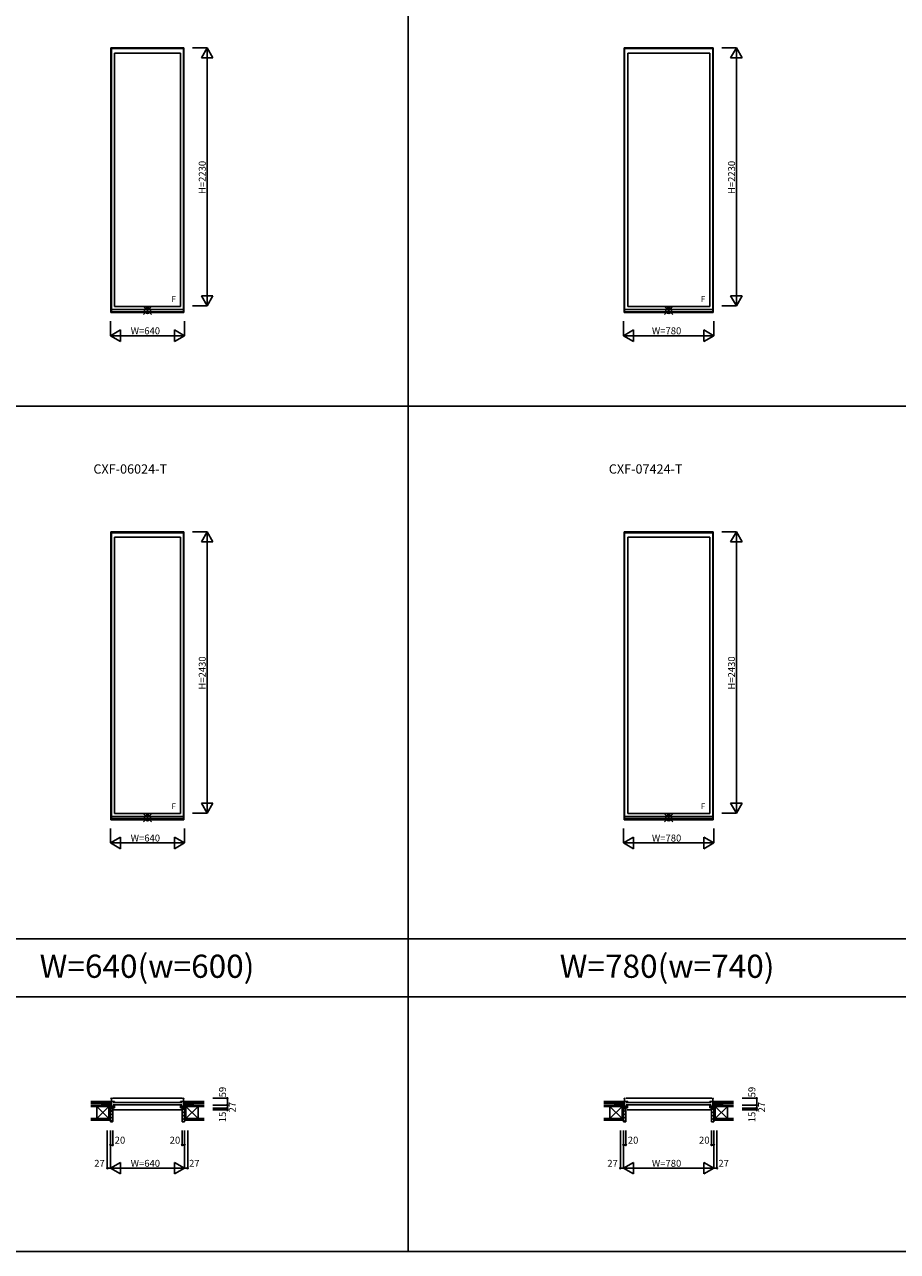
# Model space of a CAD drawing. Extents: x 0 to 27500, y 0 to 20000.
# Drawn here: x 6189 to 13725, y 0 to 10595 of the extents above; entities that cross this region are included whole.
import ezdxf
from ezdxf.enums import TextEntityAlignment as Align

# ---------------------------------------------------------------- set-up
doc = ezdxf.new("R2010")
doc.units = 0
doc.layers.get('0').update_dxf_attribs({"linetype": 'CONTINUOUS'})
for name, color, linetype in [('YKK_A1', 4, 'CONTINUOUS'), ('YKK_B1', 4, 'CONTINUOUS'), ('YKK_B2', 5, 'CONTINUOUS'), ('YKK_F1', 7, 'CONTINUOUS'), ('YKK_IN', 1, 'CONTINUOUS'), ('YKK_N1', 2, 'CONTINUOUS'), ('YKK_Z1', 7, 'CONTINUOUS')]:
    doc.layers.add(name, color=color, linetype=linetype)
doc.styles.add('EXTFONT', font='txt.shx', dxfattribs={"height": 60, "bigfont": 'EXTFONT'})
doc.styles.get("Standard").update_dxf_attribs({"font": 'txt.shx', "bigfont": 'bigfont.shx'})

msp = doc.modelspace()

# ---------------------------------------------------------------- linework, layer by layer
at = {"layer": 'YKK_A1'}
for p, q in [((6935, 10395), (7565, 10395)), ((6935, 10395), (6935, 8108)), ((6939, 10395), (6939, 8108)), ((6939, 10393), (7561, 10393)), ((6939, 10387), (7561, 10387)), ((6939, 10387), (7561, 10387)), ((7561, 10395), (7561, 8108)), ((7565, 10395), (7565, 8108)), ((11365, 10395), (12135, 10395)), ((11365, 10395), (11365, 8108)), ((11369, 10395), (11369, 8108)), ((11369, 10393), (12131, 10393)), ((11369, 10387), (12131, 10387)), ((11369, 10387), (12131, 10387)), ((12131, 10395), (12131, 8108)), ((12135, 10395), (12135, 8108)), ((6966, 10349), (7534, 10349)), ((6966, 10349), (6966, 8161)), ((7534, 10349), (7534, 8161)), ((11396, 10349), (12104, 10349)), ((11396, 10349), (11396, 8161)), ((12104, 10349), (12104, 8161)), ((6966, 8161), (7534, 8161)), ((11396, 8161), (12104, 8161)), ((6935, 8108), (7565, 8108)), ((6939, 8135), (7561, 8135)), ((6939, 8134), (7561, 8134)), ((6939, 8114), (7561, 8114)), ((6939, 8114), (7561, 8114)), ((11365, 8108), (12135, 8108)), ((11369, 8135), (12131, 8135)), ((11369, 8134), (12131, 8134)), ((11369, 8114), (12131, 8114)), ((11369, 8114), (12131, 8114)), ((6935, 6215), (7565, 6215)), ((6935, 6215), (6935, 3728)), ((6939, 6215), (6939, 3728)), ((6939, 6213), (7561, 6213)), ((6939, 6207), (7561, 6207)), ((6939, 6207), (7561, 6207)), ((6966, 6169), (7534, 6169)), ((6966, 6169), (6966, 3781)), ((7534, 6169), (7534, 3781)), ((7561, 6215), (7561, 3728)), ((7565, 6215), (7565, 3728)), ((11365, 6215), (12135, 6215)), ((11365, 6215), (11365, 3728)), ((11369, 6215), (11369, 3728)), ((11369, 6213), (12131, 6213)), ((11369, 6207), (12131, 6207)), ((11369, 6207), (12131, 6207)), ((11396, 6169), (12104, 6169)), ((11396, 6169), (11396, 3781)), ((12104, 6169), (12104, 3781)), ((12131, 6215), (12131, 3728)), ((12135, 6215), (12135, 3728)), ((6935, 3728), (7565, 3728)), ((6939, 3755), (7561, 3755)), ((6939, 3754), (7561, 3754)), ((6939, 3735), (7561, 3735)), ((6939, 3734), (7561, 3734)), ((6966, 3781), (7534, 3781)), ((11365, 3728), (12135, 3728)), ((11369, 3755), (12131, 3755)), ((11369, 3754), (12131, 3754)), ((11369, 3735), (12131, 3735)), ((11369, 3734), (12131, 3734)), ((11396, 3781), (12104, 3781))]:
    msp.add_line(p, q, dxfattribs=at)
at = {"layer": 'YKK_B1'}
for p, q in [((6935, 1320), (6935, 1323)), ((6935, 1323), (6939, 1323)), ((6939, 1323), (6939, 1237)), ((6966, 1295), (6939, 1295)), ((7551, 1323), (6949, 1323)), ((6954, 1287), (7546, 1287)), ((6956, 1290), (6956, 1295)), ((6959, 1290), (6956, 1290)), ((6963, 1290), (6966, 1290)), ((6966, 1290), (6966, 1295)), ((7534, 1290), (7534, 1295)), ((7534, 1295), (7561, 1295)), ((7537, 1290), (7534, 1290)), ((7541, 1290), (7543, 1290)), ((7543, 1290), (7543, 1295)), ((7565, 1323), (7561, 1323)), ((7561, 1323), (7561, 1237)), ((7565, 1320), (7565, 1323)), ((11365, 1320), (11365, 1323)), ((11365, 1323), (11369, 1323)), ((11369, 1323), (11369, 1237)), ((11396, 1295), (11369, 1295)), ((12121, 1323), (11379, 1323)), ((11384, 1287), (12116, 1287)), ((11386, 1290), (11386, 1295)), ((11389, 1290), (11386, 1290)), ((11393, 1290), (11396, 1290)), ((11396, 1290), (11396, 1295)), ((12104, 1290), (12104, 1295)), ((12104, 1295), (12131, 1295)), ((12107, 1290), (12104, 1290)), ((12111, 1290), (12113, 1290)), ((12113, 1290), (12113, 1295)), ((12135, 1323), (12131, 1323)), ((12131, 1323), (12131, 1237)), ((12135, 1320), (12135, 1323)), ((6903, 1264), (6903, 1266)), ((6903, 1266), (6939, 1266)), ((6916, 1264), (6916, 1266)), ((6930, 1264), (6930, 1266)), ((6930, 1237), (6930, 1239)), ((6930, 1239), (6933, 1239)), ((6933, 1239), (6934, 1237)), ((6934, 1237), (6939, 1237)), ((6946, 1256), (6939, 1256)), ((6941, 1241), (6939, 1241)), ((6939, 1241), (6939, 1238)), ((6939, 1238), (6943, 1238)), ((6943, 1237), (6939, 1237)), ((6942, 1241), (6941, 1240)), ((6941, 1240), (6941, 1241)), ((6941, 1241), (6941, 1241)), ((6941, 1240), (6941, 1241)), ((6943, 1240), (6941, 1240)), ((6946, 1241), (6942, 1241)), ((6943, 1253), (6945, 1254)), ((6943, 1252), (6943, 1253)), ((6943, 1244), (6943, 1245)), ((6945, 1243), (6943, 1244)), ((6945, 1241), (6943, 1241)), ((6943, 1241), (6943, 1240)), ((6943, 1238), (6943, 1237)), ((6943, 1237), (6948, 1237)), ((6947, 1253), (6944, 1253)), ((6944, 1243), (6946, 1243)), ((6945, 1239), (6945, 1241)), ((6946, 1239), (6945, 1239)), ((6946, 1253), (6946, 1256)), ((6946, 1245), (6955, 1255)), ((6946, 1241), (6946, 1245)), ((6964, 1241), (6946, 1241)), ((6948, 1241), (6946, 1241)), ((6946, 1241), (6946, 1239)), ((6964, 1255), (6947, 1255)), ((6947, 1255), (6947, 1253)), ((6948, 1223), (6947, 1223)), ((6947, 1223), (6947, 1222)), ((6947, 1222), (6950, 1222)), ((6948, 1239), (6948, 1241)), ((6950, 1239), (6948, 1239)), ((6948, 1237), (6948, 1223)), ((6950, 1222), (6950, 1239)), ((7546, 1265), (6954, 1265)), ((6960, 1260), (6964, 1260)), ((6960, 1222), (7540, 1222)), ((6964, 1260), (6964, 1241)), ((7539, 1260), (7535, 1260)), ((7535, 1260), (7535, 1241)), ((7535, 1255), (7553, 1255)), ((7535, 1241), (7553, 1241)), ((7553, 1245), (7545, 1255)), ((7550, 1222), (7550, 1239)), ((7550, 1239), (7552, 1239)), ((7552, 1222), (7550, 1222)), ((7552, 1239), (7552, 1241)), ((7552, 1241), (7553, 1241)), ((7556, 1237), (7552, 1237)), ((7552, 1237), (7552, 1223)), ((7552, 1223), (7552, 1223)), ((7552, 1223), (7552, 1222)), ((7553, 1253), (7553, 1256)), ((7553, 1256), (7561, 1256)), ((7553, 1255), (7553, 1253)), ((7553, 1253), (7556, 1253)), ((7553, 1241), (7553, 1245)), ((7556, 1243), (7553, 1243)), ((7553, 1241), (7558, 1241)), ((7553, 1241), (7553, 1239)), ((7553, 1239), (7555, 1239)), ((7557, 1253), (7555, 1254)), ((7555, 1243), (7557, 1244)), ((7555, 1239), (7555, 1241)), ((7555, 1241), (7556, 1241)), ((7556, 1241), (7556, 1240)), ((7556, 1240), (7559, 1240)), ((7561, 1238), (7556, 1238)), ((7556, 1238), (7556, 1237)), ((7556, 1237), (7561, 1237)), ((7557, 1252), (7557, 1253)), ((7557, 1244), (7557, 1245)), ((7558, 1241), (7559, 1240)), ((7559, 1240), (7559, 1241)), ((7559, 1241), (7559, 1241)), ((7559, 1241), (7561, 1241)), ((7559, 1240), (7559, 1241)), ((7597, 1266), (7561, 1266)), ((7561, 1241), (7561, 1238)), ((7566, 1237), (7561, 1237)), ((7567, 1239), (7566, 1237)), ((7570, 1239), (7567, 1239)), ((7570, 1264), (7570, 1266)), ((7570, 1237), (7570, 1239)), ((7584, 1264), (7584, 1266)), ((7597, 1264), (7597, 1266)), ((11333, 1264), (11333, 1266)), ((11333, 1266), (11369, 1266)), ((11346, 1264), (11346, 1266)), ((11360, 1264), (11360, 1266)), ((11360, 1237), (11360, 1239)), ((11360, 1239), (11363, 1239)), ((11363, 1239), (11364, 1237)), ((11364, 1237), (11369, 1237)), ((11376, 1256), (11369, 1256)), ((11371, 1241), (11369, 1241)), ((11369, 1241), (11369, 1238)), ((11369, 1238), (11373, 1238)), ((11373, 1237), (11369, 1237)), ((11372, 1241), (11371, 1240)), ((11371, 1240), (11371, 1241)), ((11371, 1241), (11371, 1241)), ((11371, 1240), (11371, 1241)), ((11373, 1240), (11371, 1240)), ((11376, 1241), (11372, 1241)), ((11373, 1253), (11375, 1254)), ((11373, 1252), (11373, 1253)), ((11373, 1244), (11373, 1245)), ((11375, 1243), (11373, 1244)), ((11375, 1241), (11373, 1241)), ((11373, 1241), (11373, 1240)), ((11373, 1238), (11373, 1237)), ((11373, 1237), (11378, 1237)), ((11377, 1253), (11374, 1253)), ((11374, 1243), (11376, 1243)), ((11375, 1239), (11375, 1241)), ((11376, 1239), (11375, 1239)), ((11376, 1253), (11376, 1256)), ((11376, 1245), (11385, 1255)), ((11376, 1241), (11376, 1245)), ((11394, 1241), (11376, 1241)), ((11378, 1241), (11376, 1241)), ((11376, 1241), (11376, 1239)), ((11394, 1255), (11377, 1255)), ((11377, 1255), (11377, 1253)), ((11378, 1223), (11377, 1223)), ((11377, 1223), (11377, 1222)), ((11377, 1222), (11380, 1222)), ((11378, 1239), (11378, 1241)), ((11380, 1239), (11378, 1239)), ((11378, 1237), (11378, 1223)), ((11380, 1222), (11380, 1239)), ((12116, 1265), (11384, 1265)), ((11390, 1260), (11394, 1260)), ((11390, 1222), (12110, 1222)), ((11394, 1260), (11394, 1241)), ((12109, 1260), (12105, 1260)), ((12105, 1260), (12105, 1241)), ((12105, 1255), (12123, 1255)), ((12105, 1241), (12123, 1241)), ((12123, 1245), (12115, 1255)), ((12120, 1222), (12120, 1239)), ((12120, 1239), (12122, 1239)), ((12122, 1222), (12120, 1222)), ((12122, 1239), (12122, 1241)), ((12122, 1241), (12123, 1241)), ((12126, 1237), (12122, 1237)), ((12122, 1237), (12122, 1223)), ((12122, 1223), (12122, 1223)), ((12122, 1223), (12122, 1222)), ((12123, 1253), (12123, 1256)), ((12123, 1256), (12131, 1256)), ((12123, 1255), (12123, 1253)), ((12123, 1253), (12126, 1253)), ((12123, 1241), (12123, 1245)), ((12126, 1243), (12123, 1243)), ((12123, 1241), (12128, 1241)), ((12123, 1241), (12123, 1239)), ((12123, 1239), (12125, 1239)), ((12127, 1253), (12125, 1254)), ((12125, 1243), (12127, 1244)), ((12125, 1239), (12125, 1241)), ((12125, 1241), (12126, 1241)), ((12126, 1241), (12126, 1240)), ((12126, 1240), (12129, 1240)), ((12131, 1238), (12126, 1238)), ((12126, 1238), (12126, 1237)), ((12126, 1237), (12131, 1237)), ((12127, 1252), (12127, 1253)), ((12127, 1244), (12127, 1245)), ((12128, 1241), (12129, 1240)), ((12129, 1240), (12129, 1241)), ((12129, 1241), (12129, 1241)), ((12129, 1241), (12131, 1241)), ((12129, 1240), (12129, 1241)), ((12167, 1266), (12131, 1266)), ((12131, 1241), (12131, 1238)), ((12136, 1237), (12131, 1237)), ((12137, 1239), (12136, 1237)), ((12140, 1239), (12137, 1239)), ((12140, 1264), (12140, 1266)), ((12140, 1237), (12140, 1239)), ((12154, 1264), (12154, 1266)), ((12167, 1264), (12167, 1266))]:
    msp.add_line(p, q, dxfattribs=at)
at = {"layer": 'YKK_B2', "linetype": 'Continuous', "ltscale": 1.5}
for p, q in [((6928, 1294), (6938, 1294)), ((6936, 1294), (6928, 1285)), ((6931, 1294), (6928, 1290)), ((6928, 1282), (6928, 1294)), ((6928, 1284), (6938, 1284)), ((6938, 1289), (6932, 1284)), ((7572, 1294), (7562, 1294)), ((7562, 1285), (7571, 1294)), ((7562, 1290), (7566, 1294)), ((7572, 1284), (7562, 1284)), ((7567, 1284), (7572, 1289)), ((7572, 1282), (7572, 1294)), ((11358, 1294), (11368, 1294)), ((11366, 1294), (11358, 1285)), ((11361, 1294), (11358, 1290)), ((11358, 1282), (11358, 1294)), ((11358, 1284), (11368, 1284)), ((11368, 1289), (11362, 1284)), ((12142, 1294), (12132, 1294)), ((12132, 1285), (12141, 1294)), ((12132, 1290), (12136, 1294)), ((12142, 1284), (12132, 1284)), ((12137, 1284), (12142, 1289)), ((12142, 1282), (12142, 1294)), ((6935, 1236), (6930, 1230)), ((6949, 1222), (6930, 1202)), ((6950, 1194), (6930, 1174)), ((6950, 1165), (6930, 1145)), ((7550, 1211), (7570, 1191)), ((7550, 1182), (7570, 1162)), ((7554, 1235), (7570, 1219)), ((11365, 1236), (11360, 1230)), ((11379, 1222), (11360, 1202)), ((11380, 1194), (11360, 1174)), ((11380, 1165), (11360, 1145)), ((12120, 1211), (12140, 1191)), ((12120, 1182), (12140, 1162)), ((12124, 1235), (12140, 1219)), ((6950, 1137), (6932, 1119)), ((7550, 1154), (7570, 1134)), ((7550, 1126), (7557, 1119)), ((11380, 1137), (11362, 1119)), ((12120, 1154), (12140, 1134)), ((12120, 1126), (12127, 1119))]:
    msp.add_line(p, q, dxfattribs=at)
at = {"layer": 'YKK_B2', "linetype": 'ByBlock', "lineweight": -2, "ltscale": 0.5}
for p, q in [((6930, 1236), (6930, 1119)), ((6945, 1236), (6930, 1236)), ((6947, 1234), (6945, 1236)), ((6947, 1222), (6947, 1234)), ((6950, 1222), (6947, 1222)), ((6950, 1121), (6950, 1222)), ((7550, 1121), (7550, 1222)), ((7550, 1222), (7553, 1222)), ((7553, 1234), (7555, 1236)), ((7553, 1222), (7553, 1234)), ((7555, 1236), (7570, 1236)), ((7570, 1236), (7570, 1119)), ((11360, 1236), (11360, 1119)), ((11375, 1236), (11360, 1236)), ((11377, 1234), (11375, 1236)), ((11377, 1222), (11377, 1234)), ((11380, 1222), (11377, 1222)), ((11380, 1121), (11380, 1222)), ((12120, 1121), (12120, 1222)), ((12120, 1222), (12123, 1222)), ((12123, 1234), (12125, 1236)), ((12123, 1222), (12123, 1234)), ((12125, 1236), (12140, 1236)), ((12140, 1236), (12140, 1119)), ((6930, 1119), (6948, 1119)), ((7570, 1119), (7552, 1119)), ((11360, 1119), (11378, 1119)), ((12140, 1119), (12122, 1119))]:
    msp.add_line(p, q, dxfattribs=at)
for centre, start, end in [((6948, 1121), 270, 360), ((7552, 1121), 180, 270), ((11378, 1121), 270, 360), ((12122, 1121), 180, 270)]:
    msp.add_arc(centre, 2, start, end, dxfattribs=at)
at = {"layer": 'YKK_F1', "color": 7}
for p, q in [((9500, 0), (9500, 19500)), ((0, 7300), (27000, 7300)), ((0, 2700), (27000, 2700)), ((0, 2200), (27000, 2200)), ((0, 0), (27500, 0))]:
    msp.add_line(p, q, dxfattribs=at)
at = {"layer": 'YKK_IN', "linetype": 'Continuous'}
for p, q in [((7215, 8160), (7285, 8090)), ((7215, 8090), (7285, 8160)), ((11715, 8160), (11785, 8090)), ((11715, 8090), (11785, 8160)), ((7215, 3780), (7285, 3710)), ((7215, 3710), (7285, 3780)), ((11715, 3780), (11785, 3710)), ((11715, 3710), (11785, 3780))]:
    msp.add_line(p, q, dxfattribs=at)
for centre in [(7250, 8125), (11750, 8125), (7250, 3745), (11750, 3745)]:
    msp.add_circle(centre, 25, dxfattribs=at)
at = {"layer": 'YKK_N1', "linetype": 'Continuous'}
for p, q in [((7765, 10395), (7640, 10395)), ((7765, 10395), (7715, 10308)), ((7765, 10395), (7765, 8165)), ((7765, 10395), (7815, 10308)), ((12335, 10395), (12210, 10395)), ((12335, 10395), (12285, 10308)), ((12335, 10395), (12335, 8165)), ((12335, 10395), (12385, 10308)), ((7715, 10308), (7815, 10308)), ((12285, 10308), (12385, 10308)), ((7765, 8165), (7640, 8165)), ((7765, 8165), (7715, 8252)), ((7815, 8252), (7715, 8252)), ((7765, 8165), (7815, 8252)), ((12335, 8165), (12210, 8165)), ((12335, 8165), (12285, 8252)), ((12385, 8252), (12285, 8252)), ((12335, 8165), (12385, 8252)), ((6930, 8033), (6930, 7908)), ((6930, 7908), (7017, 7958)), ((7017, 7958), (7017, 7858)), ((7483, 7958), (7483, 7858)), ((7570, 7908), (7483, 7958)), ((7570, 8033), (7570, 7908)), ((11360, 8033), (11360, 7908)), ((11360, 7908), (11447, 7958)), ((11447, 7958), (11447, 7858)), ((12053, 7958), (12053, 7858)), ((12140, 7908), (12053, 7958)), ((12140, 8033), (12140, 7908)), ((6930, 7908), (7570, 7908)), ((6930, 7908), (7017, 7858)), ((7570, 7908), (7483, 7858)), ((11360, 7908), (12140, 7908)), ((11360, 7908), (11447, 7858)), ((12140, 7908), (12053, 7858)), ((7765, 6215), (7640, 6215)), ((7765, 6215), (7715, 6128)), ((7765, 6215), (7765, 3785)), ((7765, 6215), (7815, 6128)), ((12335, 6215), (12210, 6215)), ((12335, 6215), (12285, 6128)), ((12335, 6215), (12335, 3785)), ((12335, 6215), (12385, 6128)), ((7715, 6128), (7815, 6128)), ((12285, 6128), (12385, 6128)), ((7765, 3785), (7715, 3872)), ((7815, 3872), (7715, 3872)), ((7765, 3785), (7815, 3872)), ((12335, 3785), (12285, 3872)), ((12385, 3872), (12285, 3872)), ((12335, 3785), (12385, 3872)), ((7765, 3785), (7640, 3785)), ((12335, 3785), (12210, 3785)), ((6930, 3653), (6930, 3528)), ((7570, 3653), (7570, 3528)), ((11360, 3653), (11360, 3528)), ((12140, 3653), (12140, 3528)), ((6930, 3528), (7017, 3578)), ((6930, 3528), (7570, 3528)), ((6930, 3528), (7017, 3478)), ((7017, 3578), (7017, 3478)), ((7483, 3578), (7483, 3478)), ((7570, 3528), (7483, 3578)), ((7570, 3528), (7483, 3478)), ((11360, 3528), (11447, 3578)), ((11360, 3528), (12140, 3528)), ((11360, 3528), (11447, 3478)), ((11447, 3578), (11447, 3478)), ((12053, 3578), (12053, 3478)), ((12140, 3528), (12053, 3578)), ((12140, 3528), (12053, 3478)), ((7815, 1323), (7940, 1323)), ((7940, 1323), (7940, 1264)), ((12385, 1323), (12510, 1323)), ((12510, 1323), (12510, 1264)), ((7815, 1264), (7940, 1264)), ((7815, 1237), (7940, 1237)), ((7815, 1222), (7940, 1222)), ((7940, 1264), (7940, 1237)), ((7940, 1237), (7940, 1222)), ((12385, 1264), (12510, 1264)), ((12385, 1237), (12510, 1237)), ((12385, 1222), (12510, 1222)), ((12510, 1264), (12510, 1237)), ((12510, 1237), (12510, 1222)), ((6903, 1044), (6903, 719)), ((6930, 1044), (6930, 719)), ((6950, 1044), (6950, 919)), ((7550, 1044), (7550, 919)), ((7570, 1044), (7570, 719)), ((7597, 1044), (7597, 719)), ((11333, 1044), (11333, 719)), ((11360, 1044), (11360, 719)), ((11380, 1044), (11380, 919)), ((12120, 1044), (12120, 919)), ((12140, 1044), (12140, 719)), ((12167, 1044), (12167, 719)), ((6930, 919), (6950, 919)), ((7550, 919), (7570, 919)), ((11360, 919), (11380, 919)), ((12120, 919), (12140, 919)), ((6930, 719), (7017, 769)), ((7017, 669), (7017, 769)), ((7483, 769), (7483, 669)), ((7570, 719), (7483, 769)), ((11360, 719), (11447, 769)), ((11447, 669), (11447, 769)), ((12053, 769), (12053, 669)), ((12140, 719), (12053, 769)), ((6903, 719), (6930, 719)), ((6930, 719), (7570, 719)), ((6930, 719), (7017, 669)), ((7570, 719), (7483, 669)), ((7570, 719), (7597, 719)), ((11333, 719), (11360, 719)), ((11360, 719), (12140, 719)), ((11360, 719), (11447, 669)), ((12140, 719), (12053, 669)), ((12140, 719), (12167, 719))]:
    msp.add_line(p, q, dxfattribs=at)
for centre in [(7940, 1323), (12510, 1323), (7940, 1264), (7940, 1237), (7940, 1222), (12510, 1264), (12510, 1237), (12510, 1222), (6930, 919), (6950, 919), (7550, 919), (7570, 919), (11360, 919), (11380, 919), (12120, 919), (12140, 919), (6903, 719), (7597, 719), (11333, 719), (12167, 719)]:
    msp.add_circle(centre, 5, dxfattribs=at)
at = {"layer": 'YKK_Z1', "linetype": 'Continuous', "ltscale": 1.5}
for p, q in [((6760, 1294), (6928, 1294)), ((6760, 1282), (6928, 1282)), ((6900, 1264), (6855, 1282)), ((6855, 1282), (6855, 1264)), ((6900, 1282), (6855, 1282)), ((6900, 1282), (6900, 1264)), ((6928, 1281), (6928, 1294)), ((6928, 1266), (6928, 1281)), ((7740, 1294), (7572, 1294)), ((7572, 1281), (7572, 1294)), ((7740, 1282), (7572, 1282)), ((7572, 1266), (7572, 1281)), ((7600, 1264), (7645, 1282)), ((7600, 1282), (7600, 1264)), ((7600, 1282), (7645, 1282)), ((7645, 1282), (7645, 1264)), ((11190, 1294), (11358, 1294)), ((11190, 1282), (11358, 1282)), ((11330, 1264), (11285, 1282)), ((11285, 1282), (11285, 1264)), ((11330, 1282), (11285, 1282)), ((11330, 1282), (11330, 1264)), ((11358, 1281), (11358, 1294)), ((11358, 1266), (11358, 1281)), ((12310, 1294), (12142, 1294)), ((12142, 1281), (12142, 1294)), ((12310, 1282), (12142, 1282)), ((12142, 1266), (12142, 1281)), ((12170, 1264), (12215, 1282)), ((12170, 1282), (12170, 1264)), ((12170, 1282), (12215, 1282)), ((12215, 1282), (12215, 1264)), ((6760, 1264), (6865, 1264)), ((6812, 1252), (6760, 1252)), ((6865, 1252), (6760, 1252)), ((6812, 1252), (6917, 1252)), ((6917, 1147), (6812, 1252)), ((6917, 1252), (6812, 1147)), ((6812, 1238), (6812, 1252)), ((6812, 1147), (6812, 1244)), ((6855, 1264), (6900, 1264)), ((6865, 1252), (6865, 1264)), ((6865, 1252), (6865, 1264)), ((6865, 1264), (6917, 1264)), ((6865, 1264), (6917, 1252)), ((6917, 1252), (6865, 1252)), ((6917, 1237), (6917, 1264)), ((6917, 1264), (6930, 1264)), ((6930, 1237), (6917, 1264)), ((6917, 1264), (6917, 1252)), ((6917, 1252), (6917, 1147)), ((6917, 1237), (6930, 1237)), ((6917, 1147), (6917, 1237)), ((6917, 1237), (6930, 1147)), ((6930, 1237), (6917, 1237)), ((6937, 1266), (6928, 1266)), ((6930, 1264), (6930, 1237)), ((6930, 1147), (6930, 1237)), ((7563, 1266), (7572, 1266)), ((7582, 1264), (7570, 1264)), ((7582, 1264), (7570, 1264)), ((7570, 1264), (7570, 1237)), ((7570, 1237), (7582, 1264)), ((7582, 1237), (7570, 1237)), ((7570, 1147), (7570, 1237)), ((7582, 1237), (7570, 1147)), ((7570, 1237), (7582, 1237)), ((7687, 1264), (7582, 1264)), ((7582, 1237), (7582, 1264)), ((7635, 1264), (7582, 1264)), ((7582, 1264), (7582, 1252)), ((7635, 1264), (7582, 1252)), ((7687, 1252), (7582, 1252)), ((7582, 1252), (7582, 1147)), ((7582, 1147), (7687, 1252)), ((7582, 1252), (7687, 1147)), ((7582, 1252), (7635, 1252)), ((7582, 1147), (7582, 1237)), ((7645, 1264), (7600, 1264)), ((7635, 1252), (7635, 1264)), ((7740, 1264), (7635, 1264)), ((7635, 1252), (7635, 1264)), ((7635, 1252), (7740, 1252)), ((7687, 1238), (7687, 1252)), ((7687, 1252), (7740, 1252)), ((7687, 1147), (7687, 1244)), ((11190, 1264), (11295, 1264)), ((11242, 1252), (11190, 1252)), ((11295, 1252), (11190, 1252)), ((11242, 1252), (11347, 1252)), ((11347, 1147), (11242, 1252)), ((11347, 1252), (11242, 1147)), ((11242, 1238), (11242, 1252)), ((11242, 1147), (11242, 1244)), ((11285, 1264), (11330, 1264)), ((11295, 1252), (11295, 1264)), ((11295, 1252), (11295, 1264)), ((11295, 1264), (11347, 1264)), ((11295, 1264), (11347, 1252)), ((11347, 1252), (11295, 1252)), ((11347, 1237), (11347, 1264)), ((11347, 1264), (11360, 1264)), ((11360, 1237), (11347, 1264)), ((11347, 1264), (11347, 1252)), ((11347, 1252), (11347, 1147)), ((11347, 1237), (11360, 1237)), ((11347, 1147), (11347, 1237)), ((11347, 1237), (11360, 1147)), ((11360, 1237), (11347, 1237)), ((11367, 1266), (11358, 1266)), ((11360, 1264), (11360, 1237)), ((11360, 1147), (11360, 1237)), ((12133, 1266), (12142, 1266)), ((12152, 1264), (12140, 1264)), ((12152, 1264), (12140, 1264)), ((12140, 1264), (12140, 1237)), ((12140, 1237), (12152, 1264)), ((12152, 1237), (12140, 1237)), ((12140, 1147), (12140, 1237)), ((12152, 1237), (12140, 1147)), ((12140, 1237), (12152, 1237)), ((12257, 1264), (12152, 1264)), ((12152, 1237), (12152, 1264)), ((12205, 1264), (12152, 1264)), ((12152, 1264), (12152, 1252)), ((12205, 1264), (12152, 1252)), ((12257, 1252), (12152, 1252)), ((12152, 1252), (12152, 1147)), ((12152, 1147), (12257, 1252)), ((12152, 1252), (12257, 1147)), ((12152, 1252), (12205, 1252)), ((12152, 1147), (12152, 1237)), ((12215, 1264), (12170, 1264)), ((12205, 1252), (12205, 1264)), ((12310, 1264), (12205, 1264)), ((12205, 1252), (12205, 1264)), ((12205, 1252), (12310, 1252)), ((12257, 1238), (12257, 1252)), ((12257, 1252), (12310, 1252)), ((12257, 1147), (12257, 1244)), ((6760, 1147), (6930, 1147)), ((6760, 1134), (6930, 1134)), ((7740, 1147), (7570, 1147)), ((7740, 1134), (7570, 1134)), ((11190, 1147), (11360, 1147)), ((11190, 1134), (11360, 1134)), ((12310, 1147), (12140, 1147)), ((12310, 1134), (12140, 1134))]:
    msp.add_line(p, q, dxfattribs=at)

# ---------------------------------------------------------------- texts
at = {"style": 'EXTFONT'}
for s, p in [('CXF-06024-T', (6783, 6717)), ('CXF-07424-T', (11233, 6717))]:
    msp.add_text(s, height=80, dxfattribs=at).set_placement(p)
at = {"color": 3, "style": 'EXTFONT'}
for s, p in [('W=640(w=600)', (7246, 2437)), ('W=780(w=740)', (11736, 2437))]:
    msp.add_text(s, height=200, dxfattribs=at).set_placement(p, align=Align.MIDDLE)
at = {"layer": 'YKK_A1'}
for p in [(7457, 8200), (12027, 8200), (7457, 3820), (12027, 3820)]:
    msp.add_text('F', height=50, dxfattribs=at).set_placement(p)
at = {"layer": 'YKK_N1'}
for s, p in [('H=2230', (7753, 9131)), ('H=2230', (12323, 9131)), ('H=2430', (7753, 4852)), ('H=2430', (12323, 4852))]:
    msp.add_text(s, height=60, rotation=90, dxfattribs=at).set_placement(p)
for s, p in [('W=640', (7105, 7920)), ('W=780', (11605, 7920)), ('W=640', (7105, 3540)), ('W=780', (11605, 3540))]:
    msp.add_text(s, height=60, dxfattribs=at).set_placement(p)
at = {"layer": 'YKK_N1', "linetype": 'Continuous'}
for s, p in [('59', (7928, 1331)), ('59', (12498, 1331)), ('27', (8012, 1200)), ('27', (12582, 1200)), ('15', (7928, 1116)), ('15', (12498, 1116))]:
    msp.add_text(s, height=60, rotation=90, dxfattribs=at).set_placement(p)
for s, p in [('20', (6967, 931)), ('20', (7442, 931)), ('20', (11397, 931)), ('20', (12012, 931)), ('27', (6790, 731)), ('W=640', (7105, 731)), ('27', (7609, 731)), ('27', (11220, 731)), ('W=780', (11605, 731)), ('27', (12179, 731))]:
    msp.add_text(s, height=60, dxfattribs=at).set_placement(p)

doc.saveas('drawing.dxf')
